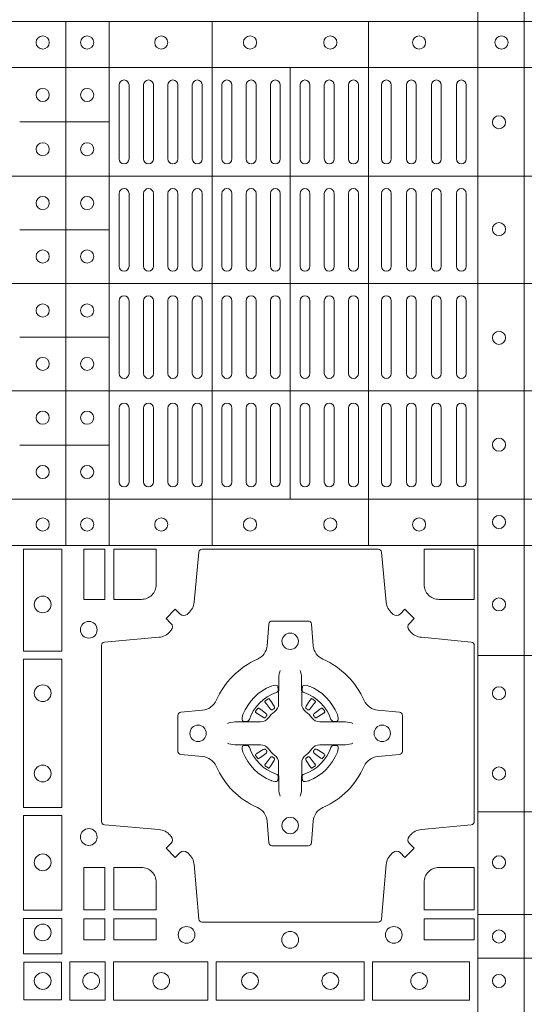
# Model space of a CAD drawing. Units: millimetres. Extents: x 0 to 21000, y 0 to 14850.
# Drawn here: x 9523 to 9676, y 9515 to 9814 of the extents above; entities that cross this region are included whole.
import ezdxf

# ---------------------------------------------------------------- set-up
doc = ezdxf.new("R2010")
doc.units = ezdxf.units.MM
doc.header["$LTSCALE"] = 333.33333
doc.layers.add('FRW-Rifi ST', color=124, linetype='Continuous', lineweight=5, transparency=0.5)

# ---------------------------------------------------------------- blocks, each defined once
blk = doc.blocks.new('ST-Block_(DS)')
at = {"color": 0, "linetype": 'Continuous', "lineweight": 5}
for p, q in [((0.3203, 0.8), (0.3203, 0)), ((0.3344, 0.8), (0.3344, 0)), ((0, 0.4796), (0.8, 0.4796)), ((0.195, 0.4796), (0.195, 0.3204)), ((0.20825, 0.4796), (0.20825, 0.3204)), ((0.23952, 0.4796), (0.23952, 0.3204)), ((0.28702, 0.4796), (0.28702, 0.3204)), ((0, 0.4656), (0.8, 0.4656)), ((0.26325, 0.4656), (0.26325, 0.3344)), ((0.181, 0.4491), (0.20825, 0.4491)), ((0, 0.4326), (0.8, 0.4326)), ((0.181, 0.4163), (0.20825, 0.4163)), ((0, 0.4), (0.8, 0.4)), ((0.181, 0.3837), (0.20825, 0.3837)), ((0, 0.3674), (0.8, 0.3674)), ((0.181, 0.3509), (0.20825, 0.3509)), ((0, 0.3344), (0.8, 0.3344)), ((0, 0.3204), (0.8, 0.3204)), ((0.4797, 0.28691), (0.3205, 0.28691)), ((0.4797, 0.23941), (0.3205, 0.23941)), ((0.4797, 0.20815), (0.3205, 0.20815)), ((0.4797, 0.1949), (0.3205, 0.1949))]:
    blk.add_line(p, q, dxfattribs=at)
at = {"color": 0, "linetype": 'Continuous', "lineweight": 0}
for p, q in [((0.21125, 0.46035), (0.21125, 0.43785)), ((0.21425, 0.46035), (0.21425, 0.43785)), ((0.21867, 0.46035), (0.21867, 0.43785)), ((0.22167, 0.46035), (0.22167, 0.43785)), ((0.22608, 0.43785), (0.22608, 0.46035)), ((0.22908, 0.43785), (0.22908, 0.46035)), ((0.2335, 0.43785), (0.2335, 0.46035)), ((0.2365, 0.43785), (0.2365, 0.46035)), ((0.2425, 0.43785), (0.2425, 0.46035)), ((0.2455, 0.43785), (0.2455, 0.46035)), ((0.24988, 0.46035), (0.24988, 0.43785)), ((0.25288, 0.46035), (0.25288, 0.43785)), ((0.25725, 0.46035), (0.25725, 0.43785)), ((0.26025, 0.46035), (0.26025, 0.43785)), ((0.26625, 0.46035), (0.26625, 0.43785)), ((0.26925, 0.46035), (0.26925, 0.43785)), ((0.27363, 0.46035), (0.27363, 0.43785)), ((0.27663, 0.46035), (0.27663, 0.43785)), ((0.281, 0.43785), (0.281, 0.46035)), ((0.284, 0.43785), (0.284, 0.46035)), ((0.291, 0.43785), (0.291, 0.46035)), ((0.294, 0.43785), (0.294, 0.46035)), ((0.2986, 0.43785), (0.2986, 0.46035)), ((0.3016, 0.43785), (0.3016, 0.46035)), ((0.3062, 0.46035), (0.3062, 0.43785)), ((0.3092, 0.46035), (0.3092, 0.43785)), ((0.3138, 0.46035), (0.3138, 0.43785)), ((0.3168, 0.46035), (0.3168, 0.43785)), ((0.21125, 0.42735), (0.21125, 0.40525)), ((0.21425, 0.42735), (0.21425, 0.40525)), ((0.21867, 0.42735), (0.21867, 0.40525)), ((0.22167, 0.42735), (0.22167, 0.40525)), ((0.22608, 0.42735), (0.22608, 0.40525)), ((0.22908, 0.42735), (0.22908, 0.40525)), ((0.2335, 0.40525), (0.2335, 0.42735)), ((0.2365, 0.40525), (0.2365, 0.42735)), ((0.2425, 0.42735), (0.2425, 0.40525)), ((0.2455, 0.42735), (0.2455, 0.40525)), ((0.24988, 0.40525), (0.24988, 0.42735)), ((0.25288, 0.40525), (0.25288, 0.42735)), ((0.25725, 0.40525), (0.25725, 0.42735)), ((0.26025, 0.40525), (0.26025, 0.42735)), ((0.26625, 0.40525), (0.26625, 0.42735)), ((0.26925, 0.40525), (0.26925, 0.42735)), ((0.27363, 0.40525), (0.27363, 0.42735)), ((0.27663, 0.40525), (0.27663, 0.42735)), ((0.281, 0.42735), (0.281, 0.40525)), ((0.284, 0.42735), (0.284, 0.40525)), ((0.291, 0.42735), (0.291, 0.40525)), ((0.294, 0.42735), (0.294, 0.40525)), ((0.2986, 0.40525), (0.2986, 0.42735)), ((0.3016, 0.40525), (0.3016, 0.42735)), ((0.3062, 0.42735), (0.3062, 0.40525)), ((0.3092, 0.42735), (0.3092, 0.40525)), ((0.3138, 0.40525), (0.3138, 0.42735)), ((0.3168, 0.40525), (0.3168, 0.42735)), ((0.21125, 0.37265), (0.21125, 0.39475)), ((0.21425, 0.37265), (0.21425, 0.39475)), ((0.21867, 0.37265), (0.21867, 0.39475)), ((0.22167, 0.37265), (0.22167, 0.39475)), ((0.22608, 0.37265), (0.22608, 0.39475)), ((0.22908, 0.37265), (0.22908, 0.39475)), ((0.2335, 0.39475), (0.2335, 0.37265)), ((0.2365, 0.39475), (0.2365, 0.37265)), ((0.2425, 0.37265), (0.2425, 0.39475)), ((0.2455, 0.37265), (0.2455, 0.39475)), ((0.24988, 0.39475), (0.24988, 0.37265)), ((0.25288, 0.39475), (0.25288, 0.37265)), ((0.25725, 0.39475), (0.25725, 0.37265)), ((0.26025, 0.39475), (0.26025, 0.37265)), ((0.26625, 0.39475), (0.26625, 0.37265)), ((0.26925, 0.39475), (0.26925, 0.37265)), ((0.27363, 0.39475), (0.27363, 0.37265)), ((0.27663, 0.39475), (0.27663, 0.37265)), ((0.281, 0.37265), (0.281, 0.39475)), ((0.284, 0.37265), (0.284, 0.39475)), ((0.291, 0.37265), (0.291, 0.39475)), ((0.294, 0.37265), (0.294, 0.39475)), ((0.2986, 0.39475), (0.2986, 0.37265)), ((0.3016, 0.39475), (0.3016, 0.37265)), ((0.3062, 0.37265), (0.3062, 0.39475)), ((0.3092, 0.37265), (0.3092, 0.39475)), ((0.3138, 0.39475), (0.3138, 0.37265)), ((0.3168, 0.39475), (0.3168, 0.37265)), ((0.21125, 0.33965), (0.21125, 0.36215)), ((0.21425, 0.33965), (0.21425, 0.36215)), ((0.21867, 0.33965), (0.21867, 0.36215)), ((0.22167, 0.33965), (0.22167, 0.36215)), ((0.22608, 0.36215), (0.22608, 0.33965)), ((0.22908, 0.36215), (0.22908, 0.33965)), ((0.2335, 0.36215), (0.2335, 0.33965)), ((0.2365, 0.36215), (0.2365, 0.33965)), ((0.2425, 0.36215), (0.2425, 0.33965)), ((0.2455, 0.36215), (0.2455, 0.33965)), ((0.24988, 0.33965), (0.24988, 0.36215)), ((0.25288, 0.33965), (0.25288, 0.36215)), ((0.25725, 0.33965), (0.25725, 0.36215)), ((0.26025, 0.33965), (0.26025, 0.36215)), ((0.26625, 0.33965), (0.26625, 0.36215)), ((0.26925, 0.33965), (0.26925, 0.36215)), ((0.27363, 0.33965), (0.27363, 0.36215)), ((0.27663, 0.33965), (0.27663, 0.36215)), ((0.281, 0.36215), (0.281, 0.33965)), ((0.284, 0.36215), (0.284, 0.33965)), ((0.291, 0.36215), (0.291, 0.33965)), ((0.294, 0.36215), (0.294, 0.33965)), ((0.2986, 0.36215), (0.2986, 0.33965)), ((0.3016, 0.36215), (0.3016, 0.33965)), ((0.3062, 0.33965), (0.3062, 0.36215)), ((0.3092, 0.33965), (0.3092, 0.36215)), ((0.3138, 0.33965), (0.3138, 0.36215)), ((0.3168, 0.33965), (0.3168, 0.36215)), ((0.25568, 0.27313), (0.25561, 0.27308)), ((0.25662, 0.27379), (0.25655, 0.27375)), ((0.26988, 0.27379), (0.26995, 0.27375)), ((0.27082, 0.27313), (0.27089, 0.27308)), ((0.25568, 0.25337), (0.25561, 0.25342)), ((0.25662, 0.25271), (0.25655, 0.25275)), ((0.26988, 0.25271), (0.26995, 0.25275)), ((0.27082, 0.25337), (0.27089, 0.25342))]:
    blk.add_line(p, q, dxfattribs=at)
for points in [[(0.18216, 0.28824), (0.19384, 0.28824), (0.19384, 0.31925), (0.18216, 0.31925)], [(0.2005, 0.31925), (0.20691, 0.31925), (0.20691, 0.30398), (0.2005, 0.30398)], [(0.18216, 0.24074), (0.19384, 0.24074), (0.19384, 0.28576), (0.18216, 0.28576)], [(0.18216, 0.2095), (0.18216, 0.23826), (0.19384, 0.23826), (0.19384, 0.2095)], [(0.20691, 0.22252), (0.2005, 0.22252), (0.2005, 0.20959), (0.20691, 0.20959)], [(0.18216, 0.19625), (0.19384, 0.19625), (0.19384, 0.207), (0.18216, 0.207)], [(0.20691, 0.20691), (0.20691, 0.2005), (0.2005, 0.2005), (0.2005, 0.20691)], [(0.22252, 0.20691), (0.22252, 0.2005), (0.20959, 0.2005), (0.20959, 0.20691)], [(0.31925, 0.20691), (0.30398, 0.20691), (0.30398, 0.2005), (0.31925, 0.2005)], [(0.19375, 0.18225), (0.19375, 0.19375), (0.18225, 0.19375), (0.18225, 0.18225)], [(0.19625, 0.18216), (0.19625, 0.19384), (0.207, 0.19384), (0.207, 0.18216)], [(0.2095, 0.18216), (0.2095, 0.19384), (0.23826, 0.19384), (0.23826, 0.18216)], [(0.28576, 0.19384), (0.24074, 0.19384), (0.24074, 0.18216), (0.28576, 0.18216)], [(0.31775, 0.19384), (0.28824, 0.19384), (0.28824, 0.18216), (0.31775, 0.18216)]]:
    blk.add_lwpolyline(points, close=True, dxfattribs=at)
for points in [[(0.29462, 0.29942, 0.393417), (0.29667, 0.29949), (0.29816, 0.30099), (0.30099, 0.29816), (0.29949, 0.29667, 0.393708), (0.29942, 0.29462, -0.00291), (0.29978, 0.2942, 0.197739), (0.30315, 0.29245), (0.31834, 0.291, -0.389253), (0.31925, 0.29001), (0.31925, 0.23649, -0.389246), (0.31834, 0.2355), (0.30315, 0.23405, 0.197701), (0.29978, 0.2323, -0.00291), (0.29942, 0.23188, 0.393706), (0.29949, 0.22983), (0.30099, 0.22833), (0.29816, 0.22551), (0.29667, 0.22701, 0.39345), (0.29462, 0.22708, -0.00291), (0.2942, 0.22672, 0.197717), (0.29245, 0.22335), (0.291, 0.20678, -0.389261), (0.29001, 0.20587), (0.23649, 0.20587, -0.389254), (0.2355, 0.20678), (0.23405, 0.22335, 0.19771), (0.2323, 0.22672, -0.00291), (0.23188, 0.22708, 0.393445), (0.22983, 0.22701), (0.22833, 0.22551), (0.22551, 0.22833), (0.22701, 0.22983, 0.393717), (0.22708, 0.23188, -0.00291), (0.22672, 0.2323, 0.197697), (0.22335, 0.23405), (0.20678, 0.2355, -0.389254), (0.20587, 0.23649), (0.20587, 0.29001, -0.389261), (0.20678, 0.291), (0.22335, 0.29245, 0.197735), (0.22672, 0.2942, -0.00291), (0.22708, 0.29462, 0.393719), (0.22701, 0.29667), (0.22551, 0.29816), (0.22833, 0.30099), (0.22983, 0.29949, 0.393412), (0.23188, 0.29942, -0.00291), (0.2323, 0.29978, 0.197712), (0.23405, 0.30315), (0.2355, 0.31834, -0.389246), (0.23649, 0.31925), (0.29001, 0.31925, -0.389253), (0.291, 0.31834), (0.29245, 0.30315, 0.197719), (0.2942, 0.29978, -0.00291), (0.29462, 0.29942)], [(0.218, 0.30398, 0.414214), (0.22252, 0.3085), (0.22252, 0.31925), (0.20959, 0.31925), (0.20959, 0.30398), (0.218, 0.30398)], [(0.3085, 0.30398, -0.414214), (0.30398, 0.3085), (0.30398, 0.31925), (0.31925, 0.31925), (0.31925, 0.30398), (0.3085, 0.30398)], [(0.24073, 0.27323, -0.273217), (0.2366, 0.27028), (0.23003, 0.2697, 0.38928), (0.22911, 0.26871), (0.22911, 0.25779, 0.389261), (0.23003, 0.2568), (0.2366, 0.25622, -0.273225), (0.24073, 0.25327, 0.186299), (0.25327, 0.24073, -0.273215), (0.25622, 0.2366), (0.2568, 0.23003, 0.389261), (0.25779, 0.22911), (0.26871, 0.22911, 0.38928), (0.2697, 0.23003), (0.27028, 0.2366, -0.273218), (0.27323, 0.24073, 0.186299), (0.28577, 0.25327, -0.273206), (0.2899, 0.25622), (0.29647, 0.2568, 0.389242), (0.29739, 0.25779), (0.29739, 0.26871, 0.389261), (0.29647, 0.2697), (0.2899, 0.27028, -0.273198), (0.28577, 0.27323, 0.186299), (0.27323, 0.28577, -0.273219), (0.27028, 0.2899), (0.2697, 0.29647, 0.389261), (0.26871, 0.29739), (0.25779, 0.29739, 0.389242), (0.2568, 0.29647), (0.25622, 0.2899, -0.273216), (0.25327, 0.28577, 0.186299), (0.24073, 0.27323)], [(0.26025, 0.28234), (0.26025, 0.28233), (0.26007, 0.28193, 0.060992), (0.25976, 0.27945), (0.25976, 0.27939), (0.25976, 0.27904), (0.25976, 0.27764), (0.25976, 0.27614), (0.25975, 0.27597), (0.25975, 0.27528), (0.25975, 0.27497), (0.25975, 0.27438), (0.25975, 0.27225, -0.240788), (0.25851, 0.26982, 0.080068), (0.25668, 0.26799, -0.2408), (0.25425, 0.26675), (0.25212, 0.26675), (0.25153, 0.26675), (0.25122, 0.26675), (0.25053, 0.26675), (0.25036, 0.26674), (0.25001, 0.26674), (0.2486, 0.26674), (0.24711, 0.26674), (0.24705, 0.26674, 0.066932), (0.24457, 0.26643), (0.24417, 0.26625), (0.24416, 0.26625)], [(0.26625, 0.28234), (0.26625, 0.28233), (0.26643, 0.28193, -0.060992), (0.26674, 0.27945), (0.26674, 0.27939), (0.26674, 0.27904), (0.26674, 0.27764), (0.26674, 0.27614), (0.26675, 0.27597), (0.26675, 0.27528), (0.26675, 0.27497), (0.26675, 0.27438), (0.26675, 0.27225, 0.240788), (0.26799, 0.26982, -0.080068), (0.26982, 0.26799, 0.2408), (0.27225, 0.26675), (0.27438, 0.26675), (0.27497, 0.26675), (0.27528, 0.26675), (0.27597, 0.26675), (0.27614, 0.26674), (0.27649, 0.26674), (0.2779, 0.26674), (0.27939, 0.26674), (0.27945, 0.26674, -0.066932), (0.28193, 0.26643), (0.28233, 0.26625), (0.28234, 0.26625)], [(0.259, 0.27564, 0.350427), (0.25961, 0.27657), (0.25952, 0.27753), (0.25943, 0.27771), (0.25912, 0.27785), (0.25866, 0.27788), (0.25813, 0.27781), (0.25757, 0.27764), (0.25752, 0.27762, 0.205826), (0.24888, 0.26898), (0.24872, 0.2685), (0.24862, 0.26792), (0.24863, 0.26746), (0.24873, 0.26715), (0.24891, 0.26699), (0.24897, 0.26698), (0.24993, 0.26689, 0.349525), (0.25086, 0.2675, -0.231661), (0.259, 0.27564)], [(0.2675, 0.27564, -0.350427), (0.26689, 0.27657), (0.26698, 0.27753), (0.26707, 0.27771), (0.26738, 0.27785), (0.26784, 0.27788), (0.26837, 0.27781), (0.26893, 0.27764), (0.26898, 0.27762, -0.205826), (0.27762, 0.26898), (0.27778, 0.2685), (0.27788, 0.26792), (0.27787, 0.26746), (0.27777, 0.26715), (0.27759, 0.26699), (0.27753, 0.26698), (0.27657, 0.26689, -0.349525), (0.27564, 0.2675, 0.231661), (0.2675, 0.27564)], [(0.25561, 0.27308, 0.399935), (0.25557, 0.27281), (0.25576, 0.27255), (0.25583, 0.27244), (0.25592, 0.27232), (0.25716, 0.27068), (0.25746, 0.27042), (0.25761, 0.27037), (0.25778, 0.27037), (0.25788, 0.2704), (0.25794, 0.27043, -0.012628), (0.25831, 0.27069), (0.2584, 0.27077), (0.25846, 0.27087), (0.25849, 0.27103), (0.25846, 0.27127), (0.25835, 0.27151), (0.25723, 0.27324), (0.25715, 0.27336), (0.25707, 0.27347), (0.25689, 0.27373, 0.399622), (0.25662, 0.27379)], [(0.25655, 0.27375, 0.021476), (0.25568, 0.27313)], [(0.27089, 0.27308, -0.399935), (0.27093, 0.27281), (0.27074, 0.27255), (0.27067, 0.27244), (0.27058, 0.27232), (0.26934, 0.27068), (0.26904, 0.27042), (0.26889, 0.27037), (0.26872, 0.27037), (0.26862, 0.2704), (0.26856, 0.27043, 0.012628), (0.26819, 0.27069), (0.2681, 0.27077), (0.26804, 0.27087), (0.26801, 0.27103), (0.26804, 0.27127), (0.26815, 0.27151), (0.26927, 0.27324), (0.26935, 0.27336), (0.26943, 0.27347), (0.26961, 0.27373, -0.399622), (0.26988, 0.27379)], [(0.26995, 0.27375, -0.021476), (0.27082, 0.27313)], [(0.25607, 0.26856), (0.25612, 0.26866), (0.25614, 0.26877), (0.25612, 0.26893), (0.25601, 0.26915), (0.25582, 0.26934), (0.25418, 0.27058), (0.25406, 0.27067), (0.25395, 0.27074), (0.25369, 0.27093, 0.399673), (0.25342, 0.27089), (0.25337, 0.27082, 0.021476), (0.25275, 0.26995), (0.25271, 0.26988, 0.399821), (0.25277, 0.26961), (0.25303, 0.26943), (0.25314, 0.26935), (0.25326, 0.26927), (0.25499, 0.26815), (0.25536, 0.26801), (0.25551, 0.26801), (0.25567, 0.26806), (0.25576, 0.26813), (0.25581, 0.26819, -0.012628), (0.25607, 0.26856)], [(0.27043, 0.26856), (0.27038, 0.26866), (0.27036, 0.26877), (0.27038, 0.26893), (0.27049, 0.26915), (0.27068, 0.26934), (0.27232, 0.27058), (0.27244, 0.27067), (0.27255, 0.27074), (0.27281, 0.27093, -0.399673), (0.27308, 0.27089), (0.27313, 0.27082, -0.021476), (0.27375, 0.26995), (0.27379, 0.26988, -0.399821), (0.27373, 0.26961), (0.27347, 0.26943), (0.27336, 0.26935), (0.27324, 0.26927), (0.27151, 0.26815), (0.27114, 0.26801), (0.27099, 0.26801), (0.27083, 0.26806), (0.27074, 0.26813), (0.27069, 0.26819, 0.012628), (0.27043, 0.26856)], [(0.26025, 0.24416), (0.26025, 0.24417), (0.26007, 0.24457, -0.060992), (0.25976, 0.24705), (0.25976, 0.24711), (0.25976, 0.24746), (0.25976, 0.24886), (0.25976, 0.25036), (0.25975, 0.25053), (0.25975, 0.25122), (0.25975, 0.25153), (0.25975, 0.25212), (0.25975, 0.25425, 0.240788), (0.25851, 0.25668, -0.080068), (0.25668, 0.25851, 0.2408), (0.25425, 0.25975), (0.25212, 0.25975), (0.25153, 0.25975), (0.25122, 0.25975), (0.25053, 0.25975), (0.25036, 0.25976), (0.25001, 0.25976), (0.2486, 0.25976), (0.24711, 0.25976), (0.24705, 0.25976, -0.066932), (0.24457, 0.26007), (0.24417, 0.26025), (0.24416, 0.26025)], [(0.259, 0.25086, -0.350427), (0.25961, 0.24993), (0.25952, 0.24897), (0.25943, 0.24879), (0.25912, 0.24865), (0.25866, 0.24862), (0.25813, 0.24869), (0.25757, 0.24886), (0.25752, 0.24888, -0.205826), (0.24888, 0.25752), (0.24872, 0.258), (0.24862, 0.25858), (0.24863, 0.25904), (0.24873, 0.25935), (0.24891, 0.25951), (0.24897, 0.25952), (0.24993, 0.25961, -0.349525), (0.25086, 0.259, 0.231661), (0.259, 0.25086)], [(0.25607, 0.25794), (0.25612, 0.25784), (0.25614, 0.25773), (0.25612, 0.25757), (0.25601, 0.25735), (0.25582, 0.25716), (0.25418, 0.25592), (0.25406, 0.25583), (0.25395, 0.25576), (0.25369, 0.25557, -0.399673), (0.25342, 0.25561), (0.25337, 0.25568, -0.021476), (0.25275, 0.25655), (0.25271, 0.25662, -0.399821), (0.25277, 0.25689), (0.25303, 0.25707), (0.25314, 0.25715), (0.25326, 0.25723), (0.25499, 0.25835), (0.25536, 0.25849), (0.25551, 0.25849), (0.25567, 0.25844), (0.25576, 0.25837), (0.25581, 0.25831, 0.012628), (0.25607, 0.25794)], [(0.26625, 0.24416), (0.26625, 0.24417), (0.26643, 0.24457, 0.060992), (0.26674, 0.24705), (0.26674, 0.24711), (0.26674, 0.24746), (0.26674, 0.24886), (0.26674, 0.25036), (0.26675, 0.25053), (0.26675, 0.25122), (0.26675, 0.25153), (0.26675, 0.25212), (0.26675, 0.25425, -0.240788), (0.26799, 0.25668, 0.080068), (0.26982, 0.25851, -0.2408), (0.27225, 0.25975), (0.27438, 0.25975), (0.27497, 0.25975), (0.27528, 0.25975), (0.27597, 0.25975), (0.27614, 0.25976), (0.27649, 0.25976), (0.2779, 0.25976), (0.27939, 0.25976), (0.27945, 0.25976, 0.066932), (0.28193, 0.26007), (0.28233, 0.26025), (0.28234, 0.26025)], [(0.2675, 0.25086, 0.350427), (0.26689, 0.24993), (0.26698, 0.24897), (0.26707, 0.24879), (0.26738, 0.24865), (0.26784, 0.24862), (0.26837, 0.24869), (0.26893, 0.24886), (0.26898, 0.24888, 0.205826), (0.27762, 0.25752), (0.27778, 0.258), (0.27788, 0.25858), (0.27787, 0.25904), (0.27777, 0.25935), (0.27759, 0.25951), (0.27753, 0.25952), (0.27657, 0.25961, 0.349525), (0.27564, 0.259, -0.231661), (0.2675, 0.25086)], [(0.27043, 0.25794), (0.27038, 0.25784), (0.27036, 0.25773), (0.27038, 0.25757), (0.27049, 0.25735), (0.27068, 0.25716), (0.27232, 0.25592), (0.27244, 0.25583), (0.27255, 0.25576), (0.27281, 0.25557, 0.399673), (0.27308, 0.25561), (0.27313, 0.25568, 0.021476), (0.27375, 0.25655), (0.27379, 0.25662, 0.399821), (0.27373, 0.25689), (0.27347, 0.25707), (0.27336, 0.25715), (0.27324, 0.25723), (0.27151, 0.25835), (0.27114, 0.25849), (0.27099, 0.25849), (0.27083, 0.25844), (0.27074, 0.25837), (0.27069, 0.25831, -0.012628), (0.27043, 0.25794)], [(0.25561, 0.25342, -0.399935), (0.25557, 0.25369), (0.25576, 0.25395), (0.25583, 0.25406), (0.25592, 0.25418), (0.25716, 0.25582), (0.25746, 0.25608), (0.25761, 0.25613), (0.25778, 0.25613), (0.25788, 0.2561), (0.25794, 0.25607, 0.012628), (0.25831, 0.25581), (0.2584, 0.25573), (0.25846, 0.25563), (0.25849, 0.25547), (0.25846, 0.25523), (0.25835, 0.25499), (0.25723, 0.25326), (0.25715, 0.25314), (0.25707, 0.25303), (0.25689, 0.25277, -0.399622), (0.25662, 0.25271)], [(0.27089, 0.25342, 0.399935), (0.27093, 0.25369), (0.27074, 0.25395), (0.27067, 0.25406), (0.27058, 0.25418), (0.26934, 0.25582), (0.26904, 0.25608), (0.26889, 0.25613), (0.26872, 0.25613), (0.26862, 0.2561), (0.26856, 0.25607, -0.012628), (0.26819, 0.25581), (0.2681, 0.25573), (0.26804, 0.25563), (0.26801, 0.25547), (0.26804, 0.25523), (0.26815, 0.25499), (0.26927, 0.25326), (0.26935, 0.25314), (0.26943, 0.25303), (0.26961, 0.25277, 0.399622), (0.26988, 0.25271)], [(0.25655, 0.25275, -0.021476), (0.25568, 0.25337)], [(0.26995, 0.25275, 0.021476), (0.27082, 0.25337)], [(0.218, 0.22252, -0.414214), (0.22252, 0.218), (0.22252, 0.20959), (0.20959, 0.20959), (0.20959, 0.22252), (0.218, 0.22252)], [(0.30398, 0.218), (0.30398, 0.20959), (0.31925, 0.20959), (0.31925, 0.22252), (0.3085, 0.22252, 0.414214), (0.30398, 0.218)]]:
    blk.add_lwpolyline(points, format="xyb", dxfattribs=at)
for centre, radius in [((0.188, 0.47325), 0.002), ((0.2015, 0.47325), 0.002), ((0.22405, 0.47325), 0.002), ((0.25105, 0.47325), 0.002), ((0.27545, 0.47325), 0.002), ((0.30245, 0.47325), 0.002), ((0.3275, 0.47325), 0.002), ((0.188, 0.4573), 0.002), ((0.2015, 0.4573), 0.002), ((0.32675, 0.449), 0.002), ((0.188, 0.4408), 0.002), ((0.2015, 0.4408), 0.002), ((0.188, 0.42445), 0.002), ((0.2015, 0.42445), 0.002), ((0.32675, 0.4165), 0.002), ((0.188, 0.4082), 0.002), ((0.2015, 0.4082), 0.002), ((0.188, 0.3918), 0.002), ((0.2015, 0.3918), 0.002), ((0.32675, 0.3835), 0.002), ((0.188, 0.37555), 0.002), ((0.2015, 0.37555), 0.002), ((0.188, 0.3592), 0.002), ((0.2015, 0.3592), 0.002), ((0.32675, 0.351), 0.002), ((0.188, 0.3427), 0.002), ((0.2015, 0.3427), 0.002), ((0.32675, 0.3275), 0.002), ((0.188, 0.32675), 0.002), ((0.2015, 0.32675), 0.002), ((0.22405, 0.32675), 0.002), ((0.25105, 0.32675), 0.002), ((0.27545, 0.32675), 0.002), ((0.30245, 0.32675), 0.002), ((0.188, 0.30245), 0.00255), ((0.32675, 0.30245), 0.002), ((0.202, 0.29475), 0.00255), ((0.26325, 0.29125), 0.0025), ((0.188, 0.27545), 0.00255), ((0.32675, 0.27545), 0.002), ((0.23525, 0.26325), 0.0025), ((0.29125, 0.26325), 0.0025), ((0.188, 0.25105), 0.00255), ((0.32675, 0.25105), 0.002), ((0.26325, 0.23525), 0.0025), ((0.202, 0.23175), 0.00255), ((0.188, 0.22405), 0.00255), ((0.32675, 0.22405), 0.002), ((0.188, 0.20275), 0.00255), ((0.23175, 0.202), 0.00255), ((0.29475, 0.202), 0.00255), ((0.26325, 0.2005), 0.00255), ((0.32675, 0.2015), 0.002), ((0.188, 0.188), 0.00255), ((0.20275, 0.188), 0.00255), ((0.22405, 0.188), 0.00255), ((0.25105, 0.188), 0.00255), ((0.27545, 0.188), 0.00255), ((0.30245, 0.188), 0.00255), ((0.32675, 0.188), 0.002)]:
    blk.add_circle(centre, radius, dxfattribs=at)
for centre, start, end in [((0.21275, 0.46035), 0, 180), ((0.22017, 0.46035), 0, 180), ((0.22758, 0.46035), 0, 180), ((0.235, 0.46035), 0, 180), ((0.244, 0.46035), 0, 180), ((0.25138, 0.46035), 0, 180), ((0.25875, 0.46035), 0, 180), ((0.26775, 0.46035), 0, 180), ((0.27513, 0.46035), 0, 180), ((0.2825, 0.46035), 0, 180), ((0.2925, 0.46035), 0, 180), ((0.3001, 0.46035), 0, 180), ((0.3077, 0.46035), 0, 180), ((0.3153, 0.46035), 0, 180), ((0.21275, 0.43785), 180, 0), ((0.22017, 0.43785), 180, 0), ((0.22758, 0.43785), 180, 0), ((0.235, 0.43785), 180, 0), ((0.244, 0.43785), 180, 0), ((0.25138, 0.43785), 180, 0), ((0.25875, 0.43785), 180, 0), ((0.26775, 0.43785), 180, 0), ((0.27513, 0.43785), 180, 0), ((0.2825, 0.43785), 180, 0), ((0.2925, 0.43785), 180, 0), ((0.3001, 0.43785), 180, 0), ((0.3077, 0.43785), 180, 0), ((0.3153, 0.43785), 180, 0), ((0.21275, 0.42735), 0, 180), ((0.22017, 0.42735), 0, 180), ((0.22758, 0.42735), 0, 180), ((0.235, 0.42735), 0, 180), ((0.244, 0.42735), 0, 180), ((0.25138, 0.42735), 0, 180), ((0.25875, 0.42735), 0, 180), ((0.26775, 0.42735), 0, 180), ((0.27513, 0.42735), 0, 180), ((0.2825, 0.42735), 0, 180), ((0.2925, 0.42735), 0, 180), ((0.3001, 0.42735), 0, 180), ((0.3077, 0.42735), 0, 180), ((0.3153, 0.42735), 0, 180), ((0.21275, 0.40525), 180, 0), ((0.22017, 0.40525), 180, 0), ((0.22758, 0.40525), 180, 0), ((0.235, 0.40525), 180, 0), ((0.244, 0.40525), 180, 0), ((0.25138, 0.40525), 180, 0), ((0.25875, 0.40525), 180, 0), ((0.26775, 0.40525), 180, 0), ((0.27513, 0.40525), 180, 0), ((0.2825, 0.40525), 180, 0), ((0.2925, 0.40525), 180, 0), ((0.3001, 0.40525), 180, 0), ((0.3077, 0.40525), 180, 0), ((0.3153, 0.40525), 180, 0), ((0.21275, 0.39475), 0, 180), ((0.22017, 0.39475), 0, 180), ((0.22758, 0.39475), 0, 180), ((0.235, 0.39475), 0, 180), ((0.244, 0.39475), 0, 180), ((0.25138, 0.39475), 0, 180), ((0.25875, 0.39475), 0, 180), ((0.26775, 0.39475), 0, 180), ((0.27513, 0.39475), 0, 180), ((0.2825, 0.39475), 0, 180), ((0.2925, 0.39475), 0, 180), ((0.3001, 0.39475), 0, 180), ((0.3077, 0.39475), 0, 180), ((0.3153, 0.39475), 0, 180), ((0.21275, 0.37265), 180, 0), ((0.22017, 0.37265), 180, 0), ((0.22758, 0.37265), 180, 0), ((0.235, 0.37265), 180, 0), ((0.244, 0.37265), 180, 0), ((0.25138, 0.37265), 180, 0), ((0.25875, 0.37265), 180, 0), ((0.26775, 0.37265), 180, 0), ((0.27513, 0.37265), 180, 0), ((0.2825, 0.37265), 180, 0), ((0.2925, 0.37265), 180, 0), ((0.3001, 0.37265), 180, 0), ((0.3077, 0.37265), 180, 0), ((0.3153, 0.37265), 180, 0), ((0.21275, 0.36215), 0, 180), ((0.22017, 0.36215), 0, 180), ((0.22758, 0.36215), 0, 180), ((0.235, 0.36215), 0, 180), ((0.244, 0.36215), 0, 180), ((0.25138, 0.36215), 0, 180), ((0.25875, 0.36215), 0, 180), ((0.26775, 0.36215), 0, 180), ((0.27513, 0.36215), 0, 180), ((0.2825, 0.36215), 0, 180), ((0.2925, 0.36215), 0, 180), ((0.3001, 0.36215), 0, 180), ((0.3077, 0.36215), 0, 180), ((0.3153, 0.36215), 0, 180), ((0.21275, 0.33965), 180, 0), ((0.22017, 0.33965), 180, 0), ((0.22758, 0.33965), 180, 0), ((0.235, 0.33965), 180, 0), ((0.244, 0.33965), 180, 0), ((0.25138, 0.33965), 180, 0), ((0.25875, 0.33965), 180, 0), ((0.26775, 0.33965), 180, 0), ((0.27513, 0.33965), 180, 0), ((0.2825, 0.33965), 180, 0), ((0.2925, 0.33965), 180, 0), ((0.3001, 0.33965), 180, 0), ((0.3077, 0.33965), 180, 0), ((0.3153, 0.33965), 180, 0)]:
    blk.add_arc(centre, 0.0015, start, end, dxfattribs=at)

msp = doc.modelspace()

# ---------------------------------------------------------------- block references
at = {"layer": 'FRW-Rifi ST', "xscale": 1000, "yscale": 1000, "zscale": 1000}
msp.add_blockref('ST-Block_(DS)', (9341.79, 9333.88), dxfattribs=at)

doc.saveas('drawing.dxf')
